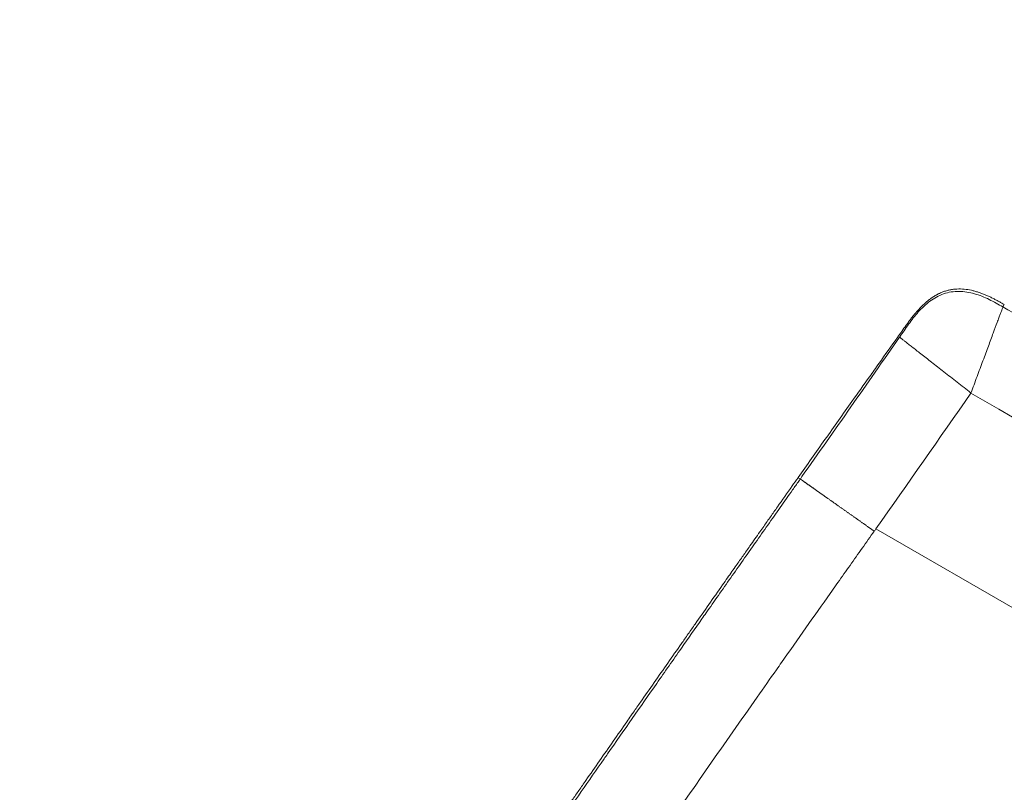
# Model space of a CAD drawing. Units: millimetres. Extents: x 42209 to 47291, y -3991 to 1384.
# Drawn here: x 45022 to 45088, y -840 to -788 of the extents above; entities that cross this region are included whole.
import ezdxf

# ---------------------------------------------------------------- set-up
doc = ezdxf.new("R2010")
doc.units = ezdxf.units.MM
doc.linetypes.add('ACAD_ISO03W100', pattern=[30, 12, -18])
doc.styles.get("Standard").update_dxf_attribs({"font": 'arial.ttf'})
doc.dimstyles.new('ISO-25', dxfattribs={"dimtxt": 2.5, "dimasz": 2.5, "dimexe": 1.25, "dimexo": 0.625, "dimtad": 1, "dimtxsty": 'Standard', "dimcen": 2.5, "dimadec": 0, "dimazin": 0, "dimtfac": 1, "dimtmove": 0, "dimatfit": 3, "dimfxl": 1, "dimarcsym": 0})

# ---------------------------------------------------------------- blocks, each defined once
blk = doc.blocks.new('*D7')
at = {"color": 0, "lineweight": -2, "transparency": 16777216}
for p, q in [((42675.883, 1177.584), (42675.883, 1248.834)), ((47284.134, 1177.584), (47284.134, 1248.834)), ((42755.883, 1247.584), (47204.134, 1247.584))]:
    blk.add_line(p, q, dxfattribs=at)
at = {"color": 0, "transparency": 16777216}
for points in [[(42755.883, 1260.918), (42755.883, 1234.251), (42675.883, 1247.584)], [(47204.134, 1260.918), (47204.134, 1234.251), (47284.134, 1247.584)]]:
    blk.add_solid(points, dxfattribs=at)
at = {"layer": 'Defpoints', "color": 0, "transparency": 16777216}
for p in [(47284.134, 1247.584), (47284.134, -1373.231), (42675.883, -1490.799)]:
    blk.add_point(p, dxfattribs=at)
at = {"color": 0, "transparency": 16777216, "insert": (44980.008, 1318.642), "char_height": 100, "attachment_point": 5}
blk.add_mtext('460', dxfattribs=at)
blk = doc.blocks.new('*D8')
at = {"color": 0, "lineweight": -2, "transparency": 16777216}
for p, q in [((42415.182, 979.044), (42343.932, 979.044)), ((42345.182, 899.044), (42345.182, -3910.708)), ((42415.182, -3990.708), (42343.932, -3990.708))]:
    blk.add_line(p, q, dxfattribs=at)
at = {"color": 0, "transparency": 16777216}
for points in [[(42331.848, 899.044), (42358.515, 899.044), (42345.182, 979.044)], [(42331.848, -3910.708), (42358.515, -3910.708), (42345.182, -3990.708)]]:
    blk.add_solid(points, dxfattribs=at)
at = {"layer": 'Defpoints', "color": 0, "transparency": 16777216}
for p in [(45250.083, 979.044), (42345.182, -3990.708), (45253.725, -3990.708)]:
    blk.add_point(p, dxfattribs=at)
at = {"color": 0, "transparency": 16777216, "insert": (42274.124, -1505.832), "char_height": 100, "attachment_point": 5, "rotation": 90}
blk.add_mtext('500', dxfattribs=at)

msp = doc.modelspace()

# ---------------------------------------------------------------- linework, layer by layer
at = {"color": 7, "linetype": 'Continuous', "lineweight": 0}
for p, q in [((45087.508, -807.228), (45087.418, -807.383)), ((45073.836, -818.698), (45073.837, -818.697)), ((45073.837, -818.697), (45073.987, -818.783)), ((45078.994, -822.09), (45109.233, -839.548))]:
    msp.add_line(p, q, dxfattribs=at)
at = {"linetype": 'ACAD_ISO03W100', "ltscale": 2}
msp.add_lwpolyline([(46305.663, -994.979, 0.569594), (44773.86, -212.116), (43996.066, -703.074, 0.530924), (43943.758, -2358.951), (44790.966, -2971.767, 0.633873), (46375.077, -2098.752)], format="xyb", close=True, dxfattribs=at)
at = {"color": 7, "linetype": 'Continuous', "lineweight": 0}
msp.add_ellipse((45073.792, -819.003), major_axis=(3.045, 4.305), ratio=0.006096, start_param=-1.515541, end_param=-1.479618, dxfattribs=at)
for points, knots in [([(45080.567, -809.383), (45080.573, -809.374), (45080.673, -809.232), (45080.772, -809.09), (45080.965, -808.814), (45081.064, -808.672), (45081.265, -808.389), (45081.367, -808.249), (45081.581, -807.976), (45081.692, -807.842), (45081.925, -807.585), (45082.045, -807.46), (45082.3, -807.223), (45082.433, -807.112), (45082.712, -806.906), (45082.858, -806.812), (45083.163, -806.645), (45083.321, -806.573), (45083.649, -806.458), (45083.818, -806.416), (45084.16, -806.361), (45084.334, -806.349), (45084.681, -806.352), (45084.855, -806.367), (45085.197, -806.421), (45085.367, -806.461), (45085.7, -806.557), (45085.864, -806.613), (45086.188, -806.74), (45086.346, -806.811), (45086.658, -806.962), (45086.812, -807.042), (45087.117, -807.209), (45087.267, -807.296), (45087.417, -807.383)], [-1, -1, -1, -1, -0.996094, -0.9375, -0.9375, -0.875, -0.875, -0.8125, -0.8125, -0.75, -0.75, -0.6875, -0.6875, -0.625, -0.625, -0.5625, -0.5625, -0.5, -0.5, -0.4375, -0.4375, -0.375, -0.375, -0.3125, -0.3125, -0.25, -0.25, -0.1875, -0.1875, -0.125, -0.125, -0.0625, -0.0625, 0, 0, 0, 0]), ([(45087.507, -807.228), (45087.438, -807.188), (45087.369, -807.149), (45087.3, -807.109), (45087.234, -807.071), (45087.168, -807.034), (45087.102, -806.997), (45087.098, -806.996), (45087.095, -806.994), (45087.092, -806.992), (45087.022, -806.954), (45086.953, -806.916), (45086.883, -806.879), (45086.816, -806.844), (45086.748, -806.809), (45086.68, -806.775), (45086.677, -806.774), (45086.673, -806.772), (45086.67, -806.77), (45086.598, -806.735), (45086.526, -806.7), (45086.454, -806.667), (45086.381, -806.634), (45086.308, -806.602), (45086.235, -806.571), (45086.161, -806.54), (45086.087, -806.511), (45086.012, -806.483), (45085.937, -806.456), (45085.861, -806.429), (45085.786, -806.405), (45085.71, -806.38), (45085.633, -806.357), (45085.556, -806.336), (45085.479, -806.315), (45085.402, -806.296), (45085.324, -806.279), (45085.169, -806.245), (45085.011, -806.219), (45084.852, -806.204), (45084.693, -806.189), (45084.533, -806.185), (45084.373, -806.193), (45084.294, -806.197), (45084.214, -806.203), (45084.135, -806.213), (45084.056, -806.223), (45083.977, -806.236), (45083.899, -806.252), (45083.821, -806.268), (45083.744, -806.287), (45083.667, -806.31), (45083.591, -806.332), (45083.516, -806.358), (45083.441, -806.386), (45083.366, -806.415), (45083.293, -806.446), (45083.221, -806.48), (45083.19, -806.494), (45083.161, -806.508), (45083.131, -806.523), (45083.09, -806.544), (45083.049, -806.566), (45083.009, -806.588), (45082.998, -806.594), (45082.988, -806.6), (45082.977, -806.606), (45082.919, -806.639), (45082.861, -806.673), (45082.805, -806.71), (45082.738, -806.752), (45082.673, -806.797), (45082.609, -806.843), (45082.544, -806.89), (45082.481, -806.938), (45082.42, -806.988), (45082.358, -807.038), (45082.297, -807.09), (45082.238, -807.143), (45082.205, -807.172), (45082.172, -807.202), (45082.14, -807.232), (45082.114, -807.257), (45082.088, -807.281), (45082.063, -807.306), (45082.006, -807.362), (45081.95, -807.419), (45081.895, -807.477), (45081.868, -807.505), (45081.842, -807.534), (45081.816, -807.562), (45081.788, -807.593), (45081.761, -807.623), (45081.734, -807.654), (45081.681, -807.713), (45081.63, -807.773), (45081.579, -807.834), (45081.529, -807.895), (45081.479, -807.957), (45081.43, -808.019), (45081.381, -808.082), (45081.332, -808.145), (45081.284, -808.209), (45081.237, -808.273), (45081.189, -808.338), (45081.143, -808.402), (45081.096, -808.467), (45081.05, -808.532), (45081.003, -808.597)], [0.0000893, 0.0000893, 0.0000893, 0.0000893, 0.0312519, 0.0312519, 0.0312519, 0.0610311, 0.0610311, 0.0610311, 0.0625037, 0.0625037, 0.0625037, 0.0937556, 0.0937556, 0.0937556, 0.1235572, 0.1235572, 0.1235572, 0.1250074, 0.1250074, 0.1250074, 0.1562593, 0.1562593, 0.1562593, 0.1875111, 0.1875111, 0.1875111, 0.218763, 0.218763, 0.218763, 0.2500149, 0.2500149, 0.2500149, 0.2812667, 0.2812667, 0.2812667, 0.3125186, 0.3125186, 0.3125186, 0.3750223, 0.3750223, 0.3750223, 0.437526, 0.437526, 0.437526, 0.4687779, 0.4687779, 0.4687779, 0.5000297, 0.5000297, 0.5000297, 0.5312816, 0.5312816, 0.5312816, 0.5625334, 0.5625334, 0.5625334, 0.5937853, 0.5937853, 0.5937853, 0.6068836, 0.6068836, 0.6068836, 0.6250372, 0.6250372, 0.6250372, 0.6297848, 0.6297848, 0.6297848, 0.656289, 0.656289, 0.656289, 0.6875409, 0.6875409, 0.6875409, 0.7187927, 0.7187927, 0.7187927, 0.7500446, 0.7500446, 0.7500446, 0.7673188, 0.7673188, 0.7673188, 0.7812964, 0.7812964, 0.7812964, 0.8125483, 0.8125483, 0.8125483, 0.8277201, 0.8277201, 0.8277201, 0.8438002, 0.8438002, 0.8438002, 0.875052, 0.875052, 0.875052, 0.9063039, 0.9063039, 0.9063039, 0.9375557, 0.9375557, 0.9375557, 0.9688076, 0.9688076, 0.9688076, 0.9999943, 0.9999943, 0.9999943, 0.9999943]), ([(45085.299, -813.086), (45085.436, -812.718), (45085.571, -812.355), (45085.769, -811.819), (45085.835, -811.642), (45085.966, -811.291), (45086.031, -811.116), (45086.22, -810.606), (45086.34, -810.282), (45086.511, -809.823), (45086.566, -809.674), (45086.674, -809.384), (45086.725, -809.245), (45086.872, -808.85), (45086.96, -808.613), (45087.078, -808.297), (45087.114, -808.198), (45087.182, -808.017), (45087.212, -807.935), (45087.267, -807.787), (45087.291, -807.721), (45087.334, -807.607), (45087.352, -807.558), (45087.382, -807.477), (45087.394, -807.445), (45087.411, -807.4), (45087.416, -807.387), (45087.417, -807.383)], [0, 0, 0, 0, 0.125, 0.125, 0.1875, 0.1875, 0.25, 0.25, 0.375, 0.375, 0.4375, 0.4375, 0.5, 0.5, 0.625, 0.625, 0.6875, 0.6875, 0.75, 0.75, 0.8125, 0.8125, 0.875, 0.875, 0.9375, 0.9375, 0.9999997, 0.9999997, 0.9999997, 0.9999997]), ([(45087.418, -807.383), (45090.881, -809.383), (45094.345, -811.383), (45104.442, -817.212), (45111.074, -821.041), (45117.707, -824.871)], [0.00000046, 0.00000046, 0.00000046, 0.00000046, 0.012, 0.012, 0.03497568, 0.03497568, 0.03497568, 0.03497568]), ([(45081.003, -808.597), (45080.811, -808.866), (45080.619, -809.135), (45080.427, -809.404), (45080.02, -809.975), (45079.613, -810.546), (45079.206, -811.118), (45078.996, -811.414), (45078.785, -811.71), (45078.575, -812.005), (45078.188, -812.551), (45077.8, -813.096), (45077.413, -813.642), (45076.816, -814.484), (45076.219, -815.326), (45075.623, -816.168), (45075.027, -817.011), (45074.432, -817.853), (45073.838, -818.695)], [0.0000389, 0.0000389, 0.0000389, 0.0000389, 0.0800484, 0.0800484, 0.0800484, 0.2500276, 0.2500276, 0.2500276, 0.3379218, 0.3379218, 0.3379218, 0.5000184, 0.5000184, 0.5000184, 0.7500092, 0.7500092, 0.7500092, 1, 1, 1, 1]), ([(45085.299, -813.086), (45084.989, -812.844), (45084.685, -812.606), (45084.236, -812.254), (45084.087, -812.138), (45083.793, -811.907), (45083.646, -811.792), (45083.219, -811.459), (45082.949, -811.247), (45082.566, -810.947), (45082.442, -810.85), (45082.201, -810.662), (45082.087, -810.572), (45081.759, -810.316), (45081.563, -810.163), (45081.303, -809.959), (45081.222, -809.895), (45081.074, -809.78), (45081.007, -809.727), (45080.887, -809.634), (45080.834, -809.592), (45080.742, -809.519), (45080.702, -809.489), (45080.638, -809.438), (45080.613, -809.419), (45080.579, -809.392), (45080.569, -809.385), (45080.567, -809.383)], [0, 0, 0, 0, 0.125, 0.125, 0.1875, 0.1875, 0.25, 0.25, 0.375, 0.375, 0.4375, 0.4375, 0.5, 0.5, 0.625, 0.625, 0.6875, 0.6875, 0.75, 0.75, 0.8125, 0.8125, 0.875, 0.875, 0.9375, 0.9375, 1, 1, 1, 1]), ([(45016.732, -901.927), (45017.168, -901.273), (45017.605, -900.617), (45018.042, -899.961), (45018.333, -899.525), (45018.625, -899.088), (45018.916, -898.651), (45019.208, -898.215), (45019.499, -897.778), (45019.791, -897.342), (45020.082, -896.905), (45020.374, -896.469), (45020.666, -896.032), (45020.958, -895.596), (45021.249, -895.16), (45021.542, -894.723), (45021.833, -894.288), (45022.126, -893.851), (45022.418, -893.415), (45022.637, -893.088), (45022.856, -892.761), (45023.075, -892.434), (45023.167, -892.298), (45023.258, -892.161), (45023.35, -892.025), (45023.386, -891.971), (45023.423, -891.916), (45023.459, -891.862), (45023.514, -891.78), (45023.569, -891.698), (45023.624, -891.616), (45023.658, -891.565), (45023.693, -891.513), (45023.728, -891.461), (45023.876, -891.24), (45024.024, -891.02), (45024.172, -890.799), (45024.465, -890.364), (45024.757, -889.928), (45025.05, -889.492), (45025.343, -889.057), (45025.636, -888.621), (45025.929, -888.185), (45026.222, -887.75), (45026.515, -887.315), (45026.808, -886.879), (45027.101, -886.444), (45027.395, -886.008), (45027.688, -885.573), (45027.981, -885.138), (45028.275, -884.703), (45028.569, -884.267), (45028.862, -883.832), (45029.156, -883.397), (45029.45, -882.962), (45029.744, -882.527), (45030.038, -882.093), (45030.332, -881.657), (45030.389, -881.573), (45030.446, -881.489), (45030.503, -881.405), (45030.59, -881.276), (45030.677, -881.147), (45030.764, -881.018), (45030.914, -880.796), (45031.064, -880.575), (45031.214, -880.353), (45031.508, -879.919), (45031.803, -879.484), (45032.097, -879.049), (45032.391, -878.615), (45032.686, -878.18), (45032.981, -877.745), (45033.275, -877.311), (45033.57, -876.877), (45033.865, -876.442), (45035.187, -874.495), (45036.513, -872.545), (45037.842, -870.596), (45040.211, -867.12), (45042.588, -863.646), (45044.96, -860.191), (45046.007, -858.666), (45047.053, -857.145), (45048.097, -855.63), (45048.395, -855.196), (45048.694, -854.763), (45048.992, -854.331), (45049.29, -853.898), (45049.589, -853.465), (45049.887, -853.033), (45049.938, -852.958), (45049.99, -852.884), (45050.041, -852.809), (45050.289, -852.45), (45050.536, -852.092), (45050.783, -851.734), (45051.082, -851.301), (45051.381, -850.868), (45051.68, -850.436), (45051.826, -850.224), (45051.973, -850.012), (45052.119, -849.801), (45052.141, -849.769), (45052.162, -849.738), (45052.184, -849.706), (45052.222, -849.652), (45052.259, -849.598), (45052.296, -849.544), (45052.352, -849.463), (45052.409, -849.382), (45052.465, -849.301), (45052.577, -849.138), (45052.689, -848.976), (45052.801, -848.814), (45053.026, -848.489), (45053.25, -848.165), (45053.475, -847.841), (45053.775, -847.407), (45054.074, -846.975), (45054.373, -846.543), (45054.673, -846.11), (45054.973, -845.677), (45055.272, -845.246), (45055.573, -844.812), (45055.873, -844.38), (45056.172, -843.948), (45056.473, -843.515), (45056.773, -843.082), (45057.073, -842.651), (45057.079, -842.642), (45057.085, -842.633), (45057.092, -842.623), (45057.387, -842.199), (45057.681, -841.776), (45057.974, -841.354), (45058.275, -840.92), (45058.576, -840.488), (45058.876, -840.057), (45059.023, -839.845), (45059.171, -839.633), (45059.318, -839.421), (45059.472, -839.2), (45059.625, -838.98), (45059.778, -838.76), (45060.08, -838.326), (45060.381, -837.894), (45060.681, -837.463), (45060.983, -837.029), (45061.285, -836.597), (45061.585, -836.167), (45061.887, -835.733), (45062.189, -835.301), (45062.489, -834.871), (45062.58, -834.741), (45062.67, -834.611), (45062.761, -834.481), (45062.818, -834.399), (45062.875, -834.317), (45062.933, -834.235), (45063.087, -834.014), (45063.24, -833.794), (45063.394, -833.575), (45063.697, -833.141), (45063.999, -832.709), (45064.299, -832.279), (45064.602, -831.845), (45064.904, -831.414), (45065.204, -830.984), (45065.509, -830.55), (45065.812, -830.117), (45066.111, -829.69), (45066.179, -829.592), (45066.247, -829.495), (45066.315, -829.397), (45066.396, -829.282), (45066.477, -829.167), (45066.557, -829.052), (45066.711, -828.833), (45066.864, -828.614), (45067.017, -828.395), (45067.321, -827.962), (45067.624, -827.53), (45067.925, -827.101), (45068.23, -826.666), (45068.532, -826.236), (45068.833, -825.808), (45068.944, -825.65), (45069.054, -825.492), (45069.165, -825.335), (45069.358, -825.059), (45069.551, -824.785), (45069.741, -824.514), (45069.892, -824.299), (45070.042, -824.086), (45070.192, -823.873), (45070.343, -823.657), (45070.496, -823.441), (45070.65, -823.221), (45070.867, -822.913), (45071.088, -822.599), (45071.305, -822.29), (45071.391, -822.169), (45071.476, -822.048), (45071.56, -821.929), (45071.714, -821.709), (45071.865, -821.495), (45072.013, -821.285), (45072.167, -821.066), (45072.319, -820.851), (45072.469, -820.637), (45072.799, -820.17), (45073.124, -819.709), (45073.449, -819.248), (45073.578, -819.065), (45073.707, -818.882), (45073.836, -818.698)], [0, 0, 0, 0, 0.0228058, 0.0228058, 0.0228058, 0.0379923, 0.0379923, 0.0379923, 0.0531555, 0.0531555, 0.0531555, 0.0682958, 0.0682958, 0.0682958, 0.0834133, 0.0834133, 0.0834133, 0.0985085, 0.0985085, 0.0985085, 0.1098154, 0.1098154, 0.1098154, 0.114523, 0.114523, 0.114523, 0.1164055, 0.1164055, 0.1164055, 0.1192286, 0.1192286, 0.1192286, 0.1210191, 0.1210191, 0.1210191, 0.1286333, 0.1286333, 0.1286333, 0.1436639, 0.1436639, 0.1436639, 0.1586741, 0.1586741, 0.1586741, 0.1736644, 0.1736644, 0.1736644, 0.1886357, 0.1886357, 0.1886357, 0.2035887, 0.2035887, 0.2035887, 0.2185243, 0.2185243, 0.2185243, 0.2334434, 0.2334434, 0.2334434, 0.2363304, 0.2363304, 0.2363304, 0.240751, 0.240751, 0.240751, 0.2483471, 0.2483471, 0.2483471, 0.2632365, 0.2632365, 0.2632365, 0.2781129, 0.2781129, 0.2781129, 0.2929775, 0.2929775, 0.2929775, 0.359602, 0.359602, 0.359602, 0.4783949, 0.4783949, 0.4783949, 0.5308452, 0.5308452, 0.5308452, 0.5458498, 0.5458498, 0.5458498, 0.5608907, 0.5608907, 0.5608907, 0.5634821, 0.5634821, 0.5634821, 0.575972, 0.575972, 0.575972, 0.5910984, 0.5910984, 0.5910984, 0.598525, 0.598525, 0.598525, 0.5996288, 0.5996288, 0.5996288, 0.6015267, 0.6015267, 0.6015267, 0.6043751, 0.6043751, 0.6043751, 0.6100778, 0.6100778, 0.6100778, 0.6215075, 0.6215075, 0.6215075, 0.6368014, 0.6368014, 0.6368014, 0.6521632, 0.6521632, 0.6521632, 0.6675994, 0.6675994, 0.6675994, 0.6831175, 0.6831175, 0.6831175, 0.6834513, 0.6834513, 0.6834513, 0.6987249, 0.6987249, 0.6987249, 0.7144303, 0.7144303, 0.7144303, 0.7221695, 0.7221695, 0.7221695, 0.7302434, 0.7302434, 0.7302434, 0.7461742, 0.7461742, 0.7461742, 0.7622338, 0.7622338, 0.7622338, 0.778434, 0.778434, 0.778434, 0.7833397, 0.7833397, 0.7833397, 0.786436, 0.786436, 0.786436, 0.7947876, 0.7947876, 0.7947876, 0.8113093, 0.8113093, 0.8113093, 0.8280163, 0.8280163, 0.8280163, 0.8449268, 0.8449268, 0.8449268, 0.8487925, 0.8487925, 0.8487925, 0.8533832, 0.8533832, 0.8533832, 0.8621614, 0.8621614, 0.8621614, 0.8795449, 0.8795449, 0.8795449, 0.897194, 0.897194, 0.897194, 0.903702, 0.903702, 0.903702, 0.9151327, 0.9151327, 0.9151327, 0.9242146, 0.9242146, 0.9242146, 0.9333997, 0.9333997, 0.9333997, 0.9462653, 0.9462653, 0.9462653, 0.9513322, 0.9513322, 0.9513322, 0.9606703, 0.9606703, 0.9606703, 0.9703816, 0.9703816, 0.9703816, 0.9915909, 0.9915909, 0.9915909, 1, 1, 1, 1]), ([(45022.732, -893.254), (45024.837, -890.113), (45026.948, -886.975), (45031.153, -880.745), (45033.248, -877.652), (45035.375, -874.523), (45035.402, -874.484), (45037.555, -871.316), (45039.688, -868.19), (45043.912, -862.018), (45046.003, -858.972), (45048.151, -855.852), (45048.204, -855.775), (45050.405, -852.579), (45052.56, -849.461), (45055.799, -844.785), (45056.88, -843.227), (45058.966, -840.225), (45059.972, -838.78), (45061.057, -837.223), (45061.135, -837.111), (45062.299, -835.441), (45063.385, -833.885), (45065.017, -831.551), (45065.561, -830.773), (45066.558, -829.348), (45067.012, -828.702), (45067.557, -827.924), (45067.648, -827.793), (45068.285, -826.885), (45068.831, -826.108), (45069.923, -824.553), (45070.469, -823.776), (45071.289, -822.611), (45071.563, -822.222), (45072.11, -821.445), (45072.383, -821.057), (45072.931, -820.28), (45073.204, -819.892), (45073.615, -819.31), (45073.752, -819.116), (45073.921, -818.876), (45073.953, -818.83), (45073.986, -818.784)], [0, 0, 0, 0, 0.125791, 0.125791, 0.25, 0.25, 0.25157, 0.25157, 0.377335, 0.377335, 0.5, 0.5, 0.503087, 0.503087, 0.628826, 0.628826, 0.691692, 0.691692, 0.75, 0.75, 0.754557, 0.754557, 0.817422, 0.817422, 0.848854, 0.848854, 0.875, 0.875, 0.880287, 0.880287, 0.911725, 0.911725, 0.943163, 0.943163, 0.958878, 0.958878, 0.974589, 0.974589, 0.990293, 0.990293, 0.998143, 0.998143, 1, 1, 1, 1]), ([(45078.887, -822.241), (45078.866, -822.227), (45078.845, -822.212), (45078.825, -822.197), (45078.803, -822.182), (45078.782, -822.167), (45078.761, -822.153), (45078.74, -822.138), (45078.719, -822.123), (45078.697, -822.108), (45078.676, -822.092), (45078.655, -822.077), (45078.633, -822.062), (45078.611, -822.047), (45078.59, -822.032), (45078.568, -822.016), (45078.546, -822.001), (45078.524, -821.985), (45078.502, -821.97), (45078.48, -821.954), (45078.458, -821.939), (45078.436, -821.923), (45078.414, -821.908), (45078.392, -821.892), (45078.37, -821.876), (45078.347, -821.86), (45078.325, -821.845), (45078.302, -821.829), (45078.28, -821.813), (45078.257, -821.797), (45078.235, -821.781), (45078.212, -821.765), (45078.189, -821.749), (45078.166, -821.733), (45078.143, -821.717), (45078.12, -821.7), (45078.097, -821.684), (45078.074, -821.668), (45078.051, -821.652), (45078.028, -821.636), (45078.005, -821.619), (45077.982, -821.603), (45077.959, -821.586), (45077.935, -821.57), (45077.912, -821.553), (45077.888, -821.537), (45077.865, -821.52), (45077.841, -821.504), (45077.818, -821.487), (45077.794, -821.47), (45077.771, -821.454), (45077.747, -821.437), (45077.723, -821.42), (45077.7, -821.404), (45077.676, -821.387), (45077.652, -821.37), (45077.628, -821.353), (45077.604, -821.336), (45077.58, -821.319), (45077.556, -821.303), (45077.532, -821.286), (45077.508, -821.269), (45077.484, -821.252), (45077.46, -821.235), (45077.436, -821.218), (45077.412, -821.201), (45077.388, -821.184), (45077.363, -821.166), (45077.339, -821.149), (45077.315, -821.132), (45077.29, -821.115), (45077.266, -821.098), (45077.242, -821.081), (45077.217, -821.064), (45077.193, -821.046), (45077.169, -821.029), (45077.144, -821.012), (45077.12, -820.995), (45077.096, -820.978), (45077.071, -820.96), (45077.046, -820.943), (45077.022, -820.926), (45076.998, -820.908), (45076.973, -820.891), (45076.949, -820.874), (45076.924, -820.857), (45076.899, -820.839), (45076.875, -820.822), (45076.85, -820.805), (45076.826, -820.787), (45076.801, -820.77), (45076.777, -820.753), (45076.752, -820.735), (45076.728, -820.718), (45076.703, -820.701), (45076.679, -820.683), (45076.654, -820.666), (45076.63, -820.649), (45076.605, -820.632), (45076.581, -820.614), (45076.556, -820.597), (45076.532, -820.58), (45076.507, -820.563), (45076.483, -820.545), (45076.458, -820.528), (45076.434, -820.511), (45076.41, -820.494), (45076.385, -820.476), (45076.361, -820.459), (45076.336, -820.442), (45076.312, -820.425), (45076.288, -820.408), (45076.264, -820.391), (45076.239, -820.374), (45076.215, -820.357), (45076.191, -820.34), (45076.167, -820.323), (45076.143, -820.306), (45076.119, -820.289), (45076.095, -820.272), (45076.071, -820.255), (45076.047, -820.238), (45076.023, -820.221), (45076, -820.204), (45075.976, -820.188), (45075.952, -820.171), (45075.928, -820.154), (45075.905, -820.137), (45075.881, -820.121), (45075.858, -820.104), (45075.834, -820.088), (45075.811, -820.071), (45075.787, -820.055), (45075.764, -820.038), (45075.741, -820.022), (45075.718, -820.006), (45075.695, -819.989), (45075.672, -819.973), (45075.649, -819.957), (45075.626, -819.941), (45075.603, -819.925), (45075.58, -819.909), (45075.558, -819.893), (45075.535, -819.877), (45075.513, -819.861), (45075.49, -819.845), (45075.468, -819.829), (45075.446, -819.814), (45075.424, -819.798), (45075.401, -819.783), (45075.38, -819.767), (45075.358, -819.752), (45075.336, -819.736), (45075.314, -819.721), (45075.293, -819.706), (45075.271, -819.691), (45075.25, -819.676), (45075.229, -819.661), (45075.207, -819.646), (45075.187, -819.631), (45075.165, -819.616), (45075.145, -819.601), (45075.124, -819.587), (45075.103, -819.572), (45075.083, -819.558), (45075.063, -819.544), (45075.042, -819.529), (45075.022, -819.515), (45075.002, -819.501), (45074.982, -819.487), (45074.963, -819.473), (45074.943, -819.459), (45074.924, -819.446), (45074.904, -819.432), (45074.885, -819.419), (45074.866, -819.405), (45074.847, -819.392), (45074.829, -819.379), (45074.81, -819.365), (45074.792, -819.352), (45074.773, -819.34), (45074.755, -819.327), (45074.737, -819.314), (45074.719, -819.302), (45074.702, -819.289), (45074.684, -819.277), (45074.667, -819.265), (45074.65, -819.252), (45074.633, -819.24), (45074.616, -819.229), (45074.599, -819.217), (45074.583, -819.205), (45074.566, -819.194), (45074.55, -819.182), (45074.534, -819.171), (45074.519, -819.16), (45074.503, -819.149), (45074.488, -819.138), (45074.472, -819.127), (45074.457, -819.117), (45074.442, -819.106), (45074.428, -819.096), (45074.413, -819.086), (45074.399, -819.076), (45074.385, -819.066), (45074.371, -819.056), (45074.358, -819.046), (45074.344, -819.037), (45074.331, -819.028), (45074.318, -819.019), (45074.305, -819.01), (45074.293, -819.001), (45074.28, -818.992), (45074.268, -818.984), (45074.256, -818.975), (45074.245, -818.967), (45074.233, -818.959), (45074.222, -818.951), (45074.211, -818.943), (45074.2, -818.936), (45074.19, -818.928), (45074.179, -818.921), (45074.17, -818.914), (45074.16, -818.907), (45074.15, -818.9), (45074.141, -818.894), (45074.132, -818.887), (45074.123, -818.881), (45074.114, -818.875), (45074.106, -818.869), (45074.098, -818.863), (45074.09, -818.858), (45074.083, -818.853), (45074.075, -818.847), (45074.069, -818.843), (45074.062, -818.838), (45074.055, -818.833), (45074.049, -818.829), (45074.043, -818.825), (45074.037, -818.821), (45074.032, -818.817), (45074.027, -818.813), (45074.022, -818.81), (45074.018, -818.807), (45074.013, -818.804), (45074.009, -818.801), (45074.006, -818.798), (45074.002, -818.796), (45073.999, -818.794), (45073.996, -818.792), (45073.994, -818.79), (45073.991, -818.788), (45073.99, -818.787), (45073.988, -818.786), (45073.987, -818.785), (45073.986, -818.784)], [0.000002, 0.000002, 0.000002, 0.000002, 0.0082468, 0.0082468, 0.0082468, 0.0165774, 0.0165774, 0.0165774, 0.0249917, 0.0249917, 0.0249917, 0.0334898, 0.0334898, 0.0334898, 0.0420716, 0.0420716, 0.0420716, 0.0507373, 0.0507373, 0.0507373, 0.0594866, 0.0594866, 0.0594866, 0.0683197, 0.0683197, 0.0683197, 0.0772366, 0.0772366, 0.0772366, 0.0862373, 0.0862373, 0.0862373, 0.0953217, 0.0953217, 0.0953217, 0.1044899, 0.1044899, 0.1044899, 0.1137418, 0.1137418, 0.1137418, 0.1230775, 0.1230775, 0.1230775, 0.1324969, 0.1324969, 0.1324969, 0.1420002, 0.1420002, 0.1420002, 0.1515871, 0.1515871, 0.1515871, 0.1612579, 0.1612579, 0.1612579, 0.1710123, 0.1710123, 0.1710123, 0.1808506, 0.1808506, 0.1808506, 0.1907726, 0.1907726, 0.1907726, 0.2007784, 0.2007784, 0.2007784, 0.2108679, 0.2108679, 0.2108679, 0.2210412, 0.2210412, 0.2210412, 0.2312982, 0.2312982, 0.2312982, 0.2416391, 0.2416391, 0.2416391, 0.2520636, 0.2520636, 0.2520636, 0.2625719, 0.2625719, 0.2625719, 0.273164, 0.273164, 0.273164, 0.2838399, 0.2838399, 0.2838399, 0.2945995, 0.2945995, 0.2945995, 0.3054429, 0.3054429, 0.3054429, 0.31637, 0.31637, 0.31637, 0.3273809, 0.3273809, 0.3273809, 0.3384755, 0.3384755, 0.3384755, 0.3496539, 0.3496539, 0.3496539, 0.3609161, 0.3609161, 0.3609161, 0.372262, 0.372262, 0.372262, 0.3836917, 0.3836917, 0.3836917, 0.3952051, 0.3952051, 0.3952051, 0.4068023, 0.4068023, 0.4068023, 0.4184833, 0.4184833, 0.4184833, 0.430248, 0.430248, 0.430248, 0.4420965, 0.4420965, 0.4420965, 0.4540287, 0.4540287, 0.4540287, 0.4660447, 0.4660447, 0.4660447, 0.4781445, 0.4781445, 0.4781445, 0.490328, 0.490328, 0.490328, 0.5025952, 0.5025952, 0.5025952, 0.5149463, 0.5149463, 0.5149463, 0.5273811, 0.5273811, 0.5273811, 0.5398996, 0.5398996, 0.5398996, 0.5525019, 0.5525019, 0.5525019, 0.565188, 0.565188, 0.565188, 0.5779578, 0.5779578, 0.5779578, 0.5908114, 0.5908114, 0.5908114, 0.6037487, 0.6037487, 0.6037487, 0.6167698, 0.6167698, 0.6167698, 0.6298747, 0.6298747, 0.6298747, 0.6430633, 0.6430633, 0.6430633, 0.6563357, 0.6563357, 0.6563357, 0.6696918, 0.6696918, 0.6696918, 0.6831317, 0.6831317, 0.6831317, 0.6966553, 0.6966553, 0.6966553, 0.7102627, 0.7102627, 0.7102627, 0.7239539, 0.7239539, 0.7239539, 0.7377288, 0.7377288, 0.7377288, 0.7515875, 0.7515875, 0.7515875, 0.7655299, 0.7655299, 0.7655299, 0.7795561, 0.7795561, 0.7795561, 0.7936661, 0.7936661, 0.7936661, 0.8078598, 0.8078598, 0.8078598, 0.8221373, 0.8221373, 0.8221373, 0.8364985, 0.8364985, 0.8364985, 0.8509435, 0.8509435, 0.8509435, 0.8654722, 0.8654722, 0.8654722, 0.8800847, 0.8800847, 0.8800847, 0.894781, 0.894781, 0.894781, 0.909561, 0.909561, 0.909561, 0.9244248, 0.9244248, 0.9244248, 0.9393723, 0.9393723, 0.9393723, 0.9544036, 0.9544036, 0.9544036, 0.9695186, 0.9695186, 0.9695186, 0.9847174, 0.9847174, 0.9847174, 1, 1, 1, 1]), ([(45078.887, -822.241), (45078.856, -822.285), (45078.825, -822.329), (45078.794, -822.373), (45078.66, -822.562), (45078.525, -822.752), (45078.391, -822.942), (45078.122, -823.323), (45077.853, -823.702), (45077.585, -824.081), (45077.316, -824.462), (45077.047, -824.842), (45076.778, -825.222), (45076.509, -825.603), (45076.24, -825.984), (45075.971, -826.364), (45075.433, -827.127), (45074.895, -827.89), (45074.358, -828.652), (45073.82, -829.416), (45073.282, -830.18), (45072.744, -830.945), (45072.632, -831.104), (45072.52, -831.264), (45072.408, -831.423), (45071.982, -832.029), (45071.556, -832.635), (45071.131, -833.241), (45070.593, -834.008), (45070.055, -834.774), (45069.518, -835.541), (45068.442, -837.077), (45067.367, -838.614), (45066.294, -840.151), (45066.185, -840.307), (45066.076, -840.463), (45065.967, -840.619), (45065.001, -842.003), (45064.036, -843.387), (45063.073, -844.772), (45061.999, -846.314), (45060.927, -847.857), (45059.856, -849.401), (45057.712, -852.492), (45055.573, -855.585), (45053.439, -858.679), (45053.355, -858.801), (45053.271, -858.924), (45053.187, -859.046), (45051.135, -862.023), (45049.088, -865.002), (45047.047, -867.983), (45044.919, -871.089), (45042.798, -874.197), (45040.682, -877.308), (45040.635, -877.378), (45040.587, -877.447), (45040.54, -877.517), (45038.469, -880.563), (45036.403, -883.611), (45034.343, -886.663), (45032.232, -889.788), (45030.128, -892.916), (45028.029, -896.048)], [0, 0, 0, 0, 0.0017947, 0.0017947, 0.0017947, 0.0095333, 0.0095333, 0.0095333, 0.0250343, 0.0250343, 0.0250343, 0.0405636, 0.0405636, 0.0405636, 0.0561171, 0.0561171, 0.0561171, 0.0872804, 0.0872804, 0.0872804, 0.1184905, 0.1184905, 0.1184905, 0.125, 0.125, 0.125, 0.1497266, 0.1497266, 0.1497266, 0.180999, 0.180999, 0.180999, 0.2436391, 0.2436391, 0.2436391, 0.25, 0.25, 0.25, 0.3063798, 0.3063798, 0.3063798, 0.3692007, 0.3692007, 0.3692007, 0.4950328, 0.4950328, 0.4950328, 0.5, 0.5, 0.5, 0.6210314, 0.6210314, 0.6210314, 0.7471766, 0.7471766, 0.7471766, 0.75, 0.75, 0.75, 0.8735054, 0.8735054, 0.8735054, 1, 1, 1, 1]), ([(45109.233, -839.548), (45109.093, -839.669), (45108.954, -839.79), (45108.815, -839.912), (45108.675, -840.033), (45108.536, -840.155), (45108.396, -840.277), (45108.256, -840.399), (45108.117, -840.521), (45107.977, -840.644), (45107.837, -840.767), (45107.697, -840.89), (45107.557, -841.013), (45107.417, -841.136), (45107.277, -841.26), (45107.137, -841.383), (45106.996, -841.507), (45106.856, -841.631), (45106.716, -841.755), (45106.575, -841.88), (45106.435, -842.005), (45106.294, -842.13), (45106.153, -842.255), (45106.013, -842.38), (45105.872, -842.505), (45105.731, -842.631), (45105.59, -842.757), (45105.449, -842.883), (45105.308, -843.009), (45105.167, -843.136), (45105.025, -843.262), (45104.884, -843.389), (45104.743, -843.516), (45104.601, -843.644), (45104.46, -843.771), (45104.318, -843.899), (45104.177, -844.027), (45104.035, -844.155), (45103.893, -844.283), (45103.751, -844.411), (45103.609, -844.54), (45103.467, -844.669), (45103.325, -844.798), (45103.183, -844.927), (45103.041, -845.057), (45102.899, -845.186), (45102.756, -845.316), (45102.614, -845.446), (45102.472, -845.576), (45102.329, -845.707), (45102.186, -845.837), (45102.044, -845.968), (45101.901, -846.099), (45101.758, -846.23), (45101.615, -846.362), (45101.472, -846.493), (45101.329, -846.625), (45101.186, -846.757), (45101.043, -846.89), (45100.9, -847.022), (45100.757, -847.154), (45100.613, -847.287), (45100.47, -847.42), (45100.327, -847.554), (45100.183, -847.687), (45100.039, -847.821), (45099.896, -847.954), (45099.752, -848.088), (45099.608, -848.223), (45099.464, -848.357), (45099.32, -848.492), (45099.176, -848.627), (45099.033, -848.761), (45098.888, -848.897), (45098.744, -849.032), (45098.6, -849.168), (45098.455, -849.304), (45098.311, -849.44), (45098.167, -849.576), (45098.022, -849.712), (45097.878, -849.849), (45097.733, -849.985), (45097.588, -850.123), (45097.443, -850.26), (45097.299, -850.397), (45097.154, -850.535), (45097.009, -850.673), (45096.864, -850.81), (45096.719, -850.949), (45096.573, -851.087), (45096.428, -851.226), (45096.283, -851.365), (45096.138, -851.504), (45095.992, -851.643), (45095.847, -851.782), (45095.701, -851.922), (45095.556, -852.061), (45095.41, -852.202), (45095.264, -852.342), (45095.119, -852.482), (45094.972, -852.623), (45094.827, -852.764), (45094.681, -852.904), (45094.534, -853.046), (45094.388, -853.187), (45094.242, -853.329), (45094.096, -853.471), (45093.95, -853.613), (45093.803, -853.755), (45093.657, -853.897), (45093.51, -854.04), (45093.364, -854.182), (45093.217, -854.326), (45093.07, -854.469), (45092.924, -854.612), (45092.777, -854.756), (45092.63, -854.9), (45092.483, -855.043), (45092.336, -855.188), (45092.189, -855.332), (45092.042, -855.477), (45091.895, -855.622), (45091.747, -855.767), (45091.6, -855.912), (45091.453, -856.057), (45091.305, -856.203), (45091.158, -856.349), (45091.01, -856.495), (45090.862, -856.641), (45090.715, -856.787), (45090.567, -856.934), (45090.419, -857.081), (45090.271, -857.228), (45090.123, -857.375), (45089.975, -857.522), (45089.827, -857.67), (45089.679, -857.818), (45089.531, -857.966), (45089.383, -858.114), (45089.234, -858.262), (45089.086, -858.411), (45088.938, -858.56), (45088.789, -858.709), (45088.64, -858.858), (45088.492, -859.008), (45088.343, -859.157), (45088.194, -859.307), (45088.045, -859.457), (45087.896, -859.607), (45087.747, -859.758), (45087.599, -859.908), (45087.449, -860.059), (45087.3, -860.21), (45087.151, -860.362), (45087.002, -860.513), (45086.852, -860.665), (45086.703, -860.816), (45086.554, -860.969), (45086.404, -861.121), (45086.255, -861.273), (45086.098, -861.433), (45085.941, -861.593), (45085.784, -861.754), (45085.641, -861.9), (45085.499, -862.046), (45085.356, -862.192), (45085.206, -862.346), (45085.056, -862.5), (45084.906, -862.654), (45084.756, -862.809), (45084.605, -862.964), (45084.455, -863.118), (45084.305, -863.274), (45084.154, -863.429), (45084.004, -863.584), (45082.056, -865.598), (45080.125, -867.628), (45078.211, -869.672), (45076.213, -871.805), (45074.232, -873.954), (45072.266, -876.117), (45070.218, -878.37), (45068.188, -880.638), (45066.172, -882.92), (45064.075, -885.293), (45061.995, -887.681), (45059.929, -890.082), (45059.021, -891.137), (45058.116, -892.196), (45057.213, -893.257), (45056.808, -893.733), (45056.404, -894.209), (45056, -894.687), (45054.695, -896.229), (45053.396, -897.776), (45052.104, -899.328), (45050.81, -900.883), (45049.522, -902.443), (45048.24, -904.007), (45046.957, -905.574), (45045.68, -907.146), (45044.409, -908.723), (45043.136, -910.302), (45041.87, -911.886), (45040.609, -913.475), (45039.347, -915.066), (45038.091, -916.662), (45036.841, -918.263), (45035.619, -919.827), (45034.403, -921.396), (45033.193, -922.969), (45031.966, -924.562), (45030.745, -926.16), (45029.529, -927.762), (45028.297, -929.384), (45027.071, -931.011), (45025.85, -932.641), (45024.613, -934.292), (45023.381, -935.948), (45022.155, -937.607), (45021.583, -938.38), (45021.012, -939.155), (45020.442, -939.931), (45019.775, -940.839), (45019.109, -941.748), (45018.444, -942.658), (45017.197, -944.367), (45015.954, -946.079), (45014.717, -947.795), (45012.323, -951.115), (45009.947, -954.447), (45007.589, -957.792), (45005.199, -961.181), (45002.826, -964.582), (45000.47, -967.995), (44998.084, -971.453), (44995.714, -974.923), (44993.359, -978.403), (44991.003, -981.887), (44988.662, -985.381), (44986.337, -988.887), (44984.027, -992.37), (44981.731, -995.865), (44979.451, -999.369), (44977.185, -1002.853), (44974.934, -1006.346), (44972.698, -1009.85), (44970.898, -1012.669), (44969.109, -1015.495), (44967.33, -1018.328), (44965.623, -1021.045), (44963.927, -1023.769), (44962.241, -1026.499), (44960.627, -1029.114), (44959.024, -1031.736), (44957.431, -1034.364), (44955.91, -1036.877), (44954.398, -1039.396), (44952.9, -1041.922), (44951.214, -1044.763), (44949.544, -1047.613), (44947.894, -1050.476), (44946.399, -1053.07), (44944.921, -1055.675), (44943.467, -1058.293), (44943.06, -1059.025), (44942.655, -1059.759), (44942.252, -1060.494), (44941.864, -1061.201), (44941.479, -1061.908), (44941.095, -1062.617), (44940.727, -1063.297), (44940.362, -1063.979), (44939.998, -1064.662), (44939.65, -1065.316), (44939.303, -1065.972), (44938.96, -1066.628), (44938.848, -1066.842), (44938.736, -1067.056), (44938.624, -1067.27), (44938.515, -1067.481), (44938.406, -1067.692), (44938.297, -1067.903), (44938.189, -1068.11), (44938.082, -1068.318), (44937.976, -1068.525), (44937.871, -1068.729), (44937.767, -1068.934), (44937.662, -1069.138)], [0, 0, 0, 0, 0.0019227, 0.0019227, 0.0019227, 0.0038511, 0.0038511, 0.0038511, 0.0057852, 0.0057852, 0.0057852, 0.007725, 0.007725, 0.007725, 0.0096704, 0.0096704, 0.0096704, 0.0116216, 0.0116216, 0.0116216, 0.0135785, 0.0135785, 0.0135785, 0.0155412, 0.0155412, 0.0155412, 0.0175095, 0.0175095, 0.0175095, 0.0194836, 0.0194836, 0.0194836, 0.0214634, 0.0214634, 0.0214634, 0.0234489, 0.0234489, 0.0234489, 0.0254401, 0.0254401, 0.0254401, 0.0274371, 0.0274371, 0.0274371, 0.0294398, 0.0294398, 0.0294398, 0.0314483, 0.0314483, 0.0314483, 0.0334625, 0.0334625, 0.0334625, 0.0354825, 0.0354825, 0.0354825, 0.0375082, 0.0375082, 0.0375082, 0.0395397, 0.0395397, 0.0395397, 0.0415769, 0.0415769, 0.0415769, 0.0436199, 0.0436199, 0.0436199, 0.0456687, 0.0456687, 0.0456687, 0.0477233, 0.0477233, 0.0477233, 0.0497836, 0.0497836, 0.0497836, 0.0518497, 0.0518497, 0.0518497, 0.0539216, 0.0539216, 0.0539216, 0.0559993, 0.0559993, 0.0559993, 0.0580827, 0.0580827, 0.0580827, 0.060172, 0.060172, 0.060172, 0.0622671, 0.0622671, 0.0622671, 0.0643679, 0.0643679, 0.0643679, 0.0664746, 0.0664746, 0.0664746, 0.0685871, 0.0685871, 0.0685871, 0.0707054, 0.0707054, 0.0707054, 0.0728295, 0.0728295, 0.0728295, 0.0749594, 0.0749594, 0.0749594, 0.0770952, 0.0770952, 0.0770952, 0.0792367, 0.0792367, 0.0792367, 0.0813841, 0.0813841, 0.0813841, 0.0835374, 0.0835374, 0.0835374, 0.0856965, 0.0856965, 0.0856965, 0.0878614, 0.0878614, 0.0878614, 0.0900321, 0.0900321, 0.0900321, 0.0922088, 0.0922088, 0.0922088, 0.0943912, 0.0943912, 0.0943912, 0.0965795, 0.0965795, 0.0965795, 0.0987737, 0.0987737, 0.0987737, 0.1009737, 0.1009737, 0.1009737, 0.1031796, 0.1031796, 0.1031796, 0.1053914, 0.1053914, 0.1053914, 0.107609, 0.107609, 0.107609, 0.1098326, 0.1098326, 0.1098326, 0.1121688, 0.1121688, 0.1121688, 0.1142972, 0.1142972, 0.1142972, 0.1165384, 0.1165384, 0.1165384, 0.1187854, 0.1187854, 0.1187854, 0.1210384, 0.1210384, 0.1210384, 0.1502319, 0.1502319, 0.1502319, 0.1806957, 0.1806957, 0.1806957, 0.2124352, 0.2124352, 0.2124352, 0.2454555, 0.2454555, 0.2454555, 0.259978, 0.259978, 0.259978, 0.2664966, 0.2664966, 0.2664966, 0.2875634, 0.2875634, 0.2875634, 0.308657, 0.308657, 0.308657, 0.3297789, 0.3297789, 0.3297789, 0.3509302, 0.3509302, 0.3509302, 0.3721122, 0.3721122, 0.3721122, 0.3928141, 0.3928141, 0.3928141, 0.4137861, 0.4137861, 0.4137861, 0.435029, 0.435029, 0.435029, 0.4565438, 0.4565438, 0.4565438, 0.4665794, 0.4665794, 0.4665794, 0.4783313, 0.4783313, 0.4783313, 0.5003923, 0.5003923, 0.5003923, 0.5430649, 0.5430649, 0.5430649, 0.5862983, 0.5862983, 0.5862983, 0.630097, 0.630097, 0.630097, 0.6739344, 0.6739344, 0.6739344, 0.7175028, 0.7175028, 0.7175028, 0.7608063, 0.7608063, 0.7608063, 0.7956546, 0.7956546, 0.7956546, 0.8290822, 0.8290822, 0.8290822, 0.8610918, 0.8610918, 0.8610918, 0.8916866, 0.8916866, 0.8916866, 0.9260931, 0.9260931, 0.9260931, 0.957282, 0.957282, 0.957282, 0.9660115, 0.9660115, 0.9660115, 0.9744052, 0.9744052, 0.9744052, 0.9824636, 0.9824636, 0.9824636, 0.990187, 0.990187, 0.990187, 0.9927021, 0.9927021, 0.9927021, 0.995176, 0.995176, 0.995176, 0.9976086, 0.9976086, 0.9976086, 1, 1, 1, 1])]:
    msp.add_open_spline(points, degree=3, knots=knots, dxfattribs=at)
for points in [[(45074.095, -818.629), (45076.266, -815.556), (45078.415, -812.468), (45080.567, -809.383)], [(45085.299, -813.086), (45083.203, -816.091), (45081.108, -819.098), (45078.994, -822.09)], [(45114.708, -830.065), (45104.905, -824.405), (45095.102, -818.746), (45085.299, -813.086)], [(45078.994, -822.09), (45078.959, -822.141), (45078.923, -822.191), (45078.887, -822.241)]]:
    msp.add_open_spline(points, degree=3, dxfattribs=at)

# ---------------------------------------------------------------- dimensions: what is measured, and where the dimension line sits
at = {"color": 7}
dim = msp.add_linear_dim(base=(47284.134, 1247.584), p1=(42675.883, -1490.799), p2=(47284.134, -1373.231), text='460', dimstyle='ISO-25', override={"dimtxt": 100, "dimasz": 80, "dimgap": 20, "dimtad": 2, "dimfxl": 70, "dimfxlon": 1}, dxfattribs=at)
dim.commit()
dim.dimension.update_dxf_attribs({"geometry": '*D7', "text_midpoint": (44980.008, 1318.642)})
dim = msp.add_linear_dim(base=(42345.182, -3990.708), p1=(45250.083, 979.044), p2=(45253.725, -3990.708), angle=90, text='500', dimstyle='ISO-25', override={"dimtxt": 100, "dimasz": 80, "dimgap": 20, "dimtad": 2, "dimfxl": 70, "dimfxlon": 1}, dxfattribs=at)
dim.commit()
dim.dimension.update_dxf_attribs({"geometry": '*D8', "text_midpoint": (42274.124, -1505.832)})

doc.saveas('drawing.dxf')
